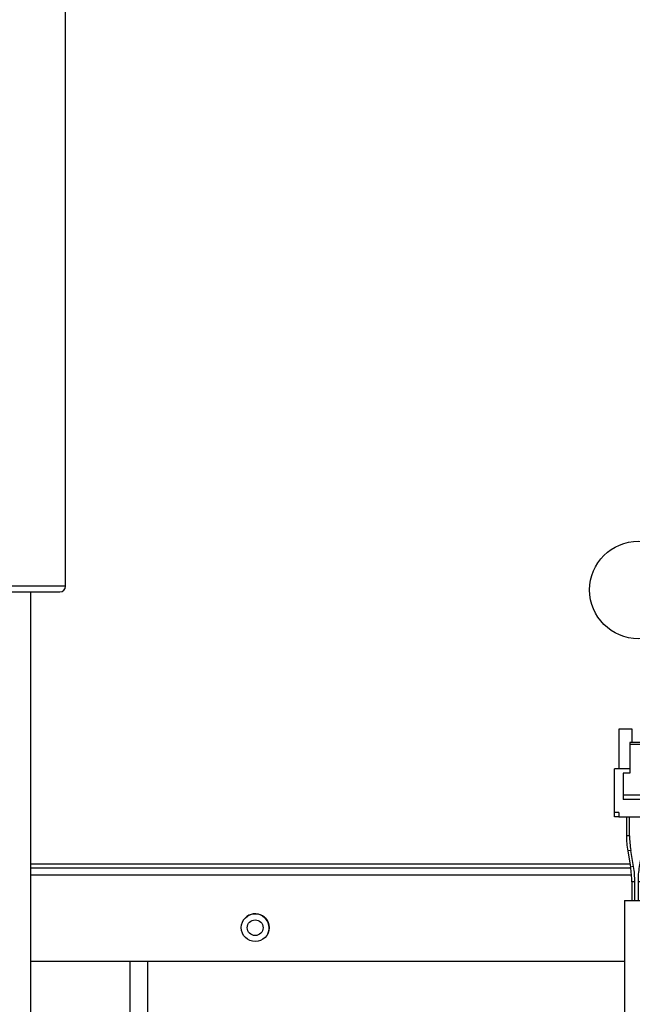
# Model space of a CAD drawing. Units: inches. Extents: x 5 to 287, y 6 to 55.
# Drawn here: x 111 to 116, y 26 to 35 of the extents above; entities that cross this region are included whole.
import ezdxf

# ---------------------------------------------------------------- set-up
doc = ezdxf.new("R2010")
doc.units = ezdxf.units.IN
doc.header["$MEASUREMENT"] = 0
for name, color, linetype in [('CPN1262', 7, 'Continuous'), ('JKE60065', 7, 'Continuous'), ('JKE60113', 7, 'Continuous'), ('JKE60114', 7, 'Continuous'), ('JKE60115', 7, 'Continuous'), ('PVC20014', 7, 'Continuous'), ('PVC40001', 7, 'Continuous'), ('TST20017', 7, 'Continuous')]:
    doc.layers.add(name, color=color, linetype=linetype)

# ---------------------------------------------------------------- blocks, each defined once
blk = doc.blocks.new('SE178')
at = {"layer": 'JKE60115', "color": 7, "linetype": 'Continuous'}
blk.add_line((116.2642, 27.5776), (110.8824, 27.5776), dxfattribs=at)
blk = doc.blocks.new('SE179')
at = {"layer": 'JKE60115', "color": 7, "linetype": 'Continuous'}
blk.add_line((116.2773, 27.4816), (110.8824, 27.4816), dxfattribs=at)
blk = doc.blocks.new('SE180')
at = {"layer": 'JKE60115', "color": 7, "linetype": 'Continuous'}
blk.add_line((110.8824, 27.5469), (116.2694, 27.5469), dxfattribs=at)
blk = doc.blocks.new('SE182')
at = {"layer": 'JKE60115', "color": 7, "linetype": 'Continuous'}
blk.add_line((116.2132, 26.7066), (110.8824, 26.7066), dxfattribs=at)
blk = doc.blocks.new('SE183')
at = {"layer": 'JKE60115', "color": 7, "linetype": 'Continuous'}
for centre, radius in [((116.339, 30.0391), 0.4375), ((112.8985, 27.0099), 0.125)]:
    blk.add_circle(centre, radius, dxfattribs=at)
blk = doc.blocks.new('SE184')
at = {"layer": 'JKE60114', "color": 7, "linetype": 'Continuous'}
blk.add_line((111.7755, 24.6601), (111.7755, 26.7066), dxfattribs=at)
blk = doc.blocks.new('SE198')
at = {"layer": 'JKE60113', "color": 7, "linetype": 'Continuous'}
for start, end in [(0, 155.81196), (336.26307, 0)]:
    blk.add_arc((112.8981, 27.009), 0.125, start, end, dxfattribs=at)
blk = doc.blocks.new('SE199')
at = {"layer": 'JKE60113', "color": 7, "linetype": 'Continuous'}
blk.add_line((111.9346, 25.7176), (111.9346, 26.7066), dxfattribs=at)
blk = doc.blocks.new('SE205')
at = {"layer": 'JKE60065', "color": 7, "linetype": 'Continuous'}
blk.add_circle((112.8981, 27.009), 0.0705, dxfattribs=at)
blk = doc.blocks.new('SE207')
at = {"layer": 'TST20017', "color": 7, "linetype": 'Continuous'}
for p, q in [((116.2624, 28.4355), (116.1246, 28.4355)), ((116.5183, 28.4355), (116.3805, 28.4355))]:
    blk.add_line(p, q, dxfattribs=at)
blk = doc.blocks.new('SE208')
at = {"layer": 'TST20017', "color": 7, "linetype": 'Continuous'}
for p, q in [((116.1639, 28.7899), (116.1639, 28.4355)), ((116.2821, 28.7899), (116.1639, 28.7899)), ((116.2821, 28.6717), (116.2821, 28.7899)), ((116.4789, 28.7899), (116.3608, 28.7899)), ((116.3608, 28.6717), (116.3608, 28.7899)), ((116.4789, 28.4355), (116.4789, 28.7899)), ((116.3805, 28.6717), (116.2624, 28.6717)), ((116.2624, 28.6717), (116.2624, 28.6521)), ((116.3805, 28.6521), (116.2624, 28.6521)), ((116.2624, 28.6521), (116.2624, 28.3961)), ((116.3805, 28.6521), (116.3805, 28.6717)), ((116.3805, 28.3961), (116.3805, 28.6521)), ((116.1246, 28.0418), (116.1246, 28.4355)), ((116.2033, 28.3961), (116.2033, 28.1993)), ((116.2624, 28.3961), (116.2033, 28.3961)), ((116.3805, 28.3961), (116.4395, 28.3961)), ((116.4395, 28.1993), (116.4395, 28.3961)), ((116.5183, 28.0418), (116.5183, 28.4355)), ((116.4395, 28.1993), (116.2033, 28.1993)), ((116.2033, 28.1993), (116.2033, 28.1599)), ((116.4395, 28.1599), (116.4395, 28.1993)), ((116.4395, 28.1599), (116.2033, 28.1599)), ((116.1246, 28.0024), (116.1246, 28.0418)), ((116.1639, 28.0418), (116.1246, 28.0418)), ((116.1639, 28.0024), (116.1246, 28.0024)), ((116.1639, 28.0418), (116.1639, 28.0024)), ((116.1639, 28.0024), (116.4789, 28.0024)), ((116.2321, 28.0024), (116.2321, 27.833)), ((116.2597, 27.833), (116.2597, 28.0024)), ((116.3832, 28.0024), (116.3832, 27.833)), ((116.4107, 27.833), (116.4107, 28.0024)), ((116.5183, 28.0418), (116.4789, 28.0418)), ((116.4789, 28.0024), (116.4789, 28.0418)), ((116.5183, 28.0024), (116.4789, 28.0024)), ((116.5183, 28.0024), (116.5183, 28.0418)), ((116.2597, 27.833), (116.2321, 27.833)), ((116.4107, 27.833), (116.3832, 27.833)), ((116.2707, 27.7026), (116.2436, 27.698)), ((116.2436, 27.698), (116.2685, 27.5521)), ((116.2957, 27.5568), (116.2707, 27.7026)), ((116.3721, 27.7026), (116.3472, 27.5568)), ((116.3993, 27.698), (116.3721, 27.7026)), ((116.3743, 27.5521), (116.3993, 27.698)), ((116.2957, 27.5568), (116.2685, 27.5521)), ((116.3743, 27.5521), (116.3472, 27.5568)), ((116.3071, 27.4219), (116.2796, 27.4219)), ((116.2796, 27.4219), (116.2796, 27.2524)), ((116.3071, 27.2524), (116.3071, 27.4219)), ((116.3633, 27.4219), (116.3357, 27.4219)), ((116.3357, 27.4219), (116.3357, 27.2524)), ((116.3633, 27.2524), (116.3633, 27.4219)), ((116.2132, 27.2524), (116.4297, 27.2524)), ((116.2132, 27.2524), (116.2132, 26.0828)), ((116.4297, 26.0828), (116.4297, 27.2524)), ((116.228, 26.0598), (116.4145, 26.0598)), ((116.4297, 25.9139), (116.2132, 25.9139)), ((116.2132, 25.9139), (116.2132, 25.4063)), ((116.4145, 25.9369), (116.228, 25.9369)), ((116.4297, 25.4062), (116.4297, 25.9139))]:
    blk.add_line(p, q, dxfattribs=at)
for centre, radius, start, end in [((117.0338, 27.833), 0.8017, 180, 189.69938), ((117.0338, 27.833), 0.7741, 180, 189.69938), ((115.609, 27.833), 0.7741, 350.30062, 0), ((115.609, 27.833), 0.8017, 350.30062, 0), ((115.5065, 27.4219), 0.7731, 0, 9.69938), ((115.5065, 27.4219), 0.8007, 0, 9.69938), ((117.1364, 27.4219), 0.8007, 170.30062, 180), ((117.1364, 27.4219), 0.7731, 170.30062, 180)]:
    blk.add_arc(centre, radius, start, end, dxfattribs=at)
for points in [[(116.2132, 26.0828), (116.2132, 26.0719), (116.2148, 26.0646), (116.2252, 26.0585), (116.2334, 26.0598), (116.2639, 26.069), (116.2915, 26.0829), (116.3517, 26.0828), (116.3792, 26.0689), (116.4093, 26.0598), (116.4177, 26.0585), (116.428, 26.0646), (116.4297, 26.0719), (116.4297, 26.0828)], [(116.4297, 25.9139), (116.4297, 25.903), (116.428, 25.8957), (116.4177, 25.8896), (116.4094, 25.8908), (116.3789, 25.9), (116.3514, 25.9139), (116.2911, 25.9138), (116.2637, 25.9), (116.2336, 25.8909), (116.2252, 25.8896), (116.2149, 25.8957), (116.2132, 25.903), (116.2132, 25.9139)]]:
    blk.add_open_spline(points, degree=3, knots=[0, 0, 0, 0, 0.125, 0.125, 0.25, 0.25, 0.5, 0.5, 0.75, 0.75, 0.875, 0.875, 1, 1, 1, 1], dxfattribs=at)
blk = doc.blocks.new('SE290')
at = {"layer": 'PVC20014', "color": 7, "linetype": 'Continuous'}
for p, q in [((111.1449, 36.3969), (107.7449, 36.3969)), ((107.6949, 36.3469), (111.1949, 36.3469)), ((107.6949, 36.3469), (107.6949, 30.0719)), ((111.1949, 30.0719), (111.1949, 36.3469)), ((111.1949, 30.0719), (107.6949, 30.0719)), ((107.7449, 30.0219), (111.1449, 30.0219))]:
    blk.add_line(p, q, dxfattribs=at)
for centre, start, end in [((107.7449, 36.3469), 90, 180), ((111.1449, 36.3469), 0, 90), ((107.7449, 30.0719), 180, 270), ((111.1449, 30.0719), 270, 0)]:
    blk.add_arc(centre, 0.05, start, end, dxfattribs=at)
blk = doc.blocks.new('SE291')
at = {"layer": 'PVC40001', "color": 7, "linetype": 'Continuous'}
for p, q in [((108.0074, 30.0219), (108.0074, 25.3459)), ((110.8824, 25.3459), (110.8824, 30.0219))]:
    blk.add_line(p, q, dxfattribs=at)

msp = doc.modelspace()

# ---------------------------------------------------------------- block references
at = {"layer": 'CPN1262'}
for name in ['SE183', 'SE290', 'SE291', 'SE208', 'SE207', 'SE178', 'SE184', 'SE180', 'SE179', 'SE205', 'SE198', 'SE182', 'SE199']:
    msp.add_blockref(name, (0, 0), dxfattribs=at)

doc.saveas('drawing.dxf')
